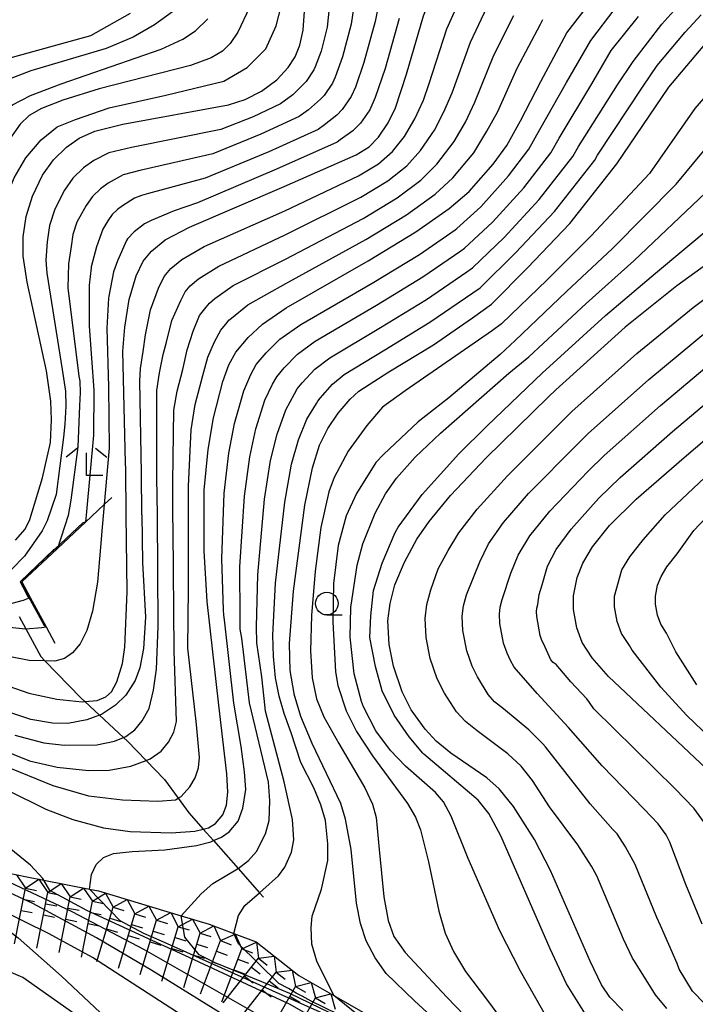
# Model space of a CAD drawing. Extents: x -16000 to -14000, y 93000 to 94500.
# Drawn here: x -15926 to -15851, y 94314 to 94422 of the extents above; entities that cross this region are included whole.
import ezdxf

# ---------------------------------------------------------------- set-up
doc = ezdxf.new("R2010")
doc.units = 0
for name, color, linetype in [('2103000', 6, 'Continuous'), ('6110000', 1, '611000'), ('6331000', 2, 'Continuous'), ('6333000', 2, 'Continuous'), ('7101000', 4, 'Continuous'), ('7101001', 8, 'Continuous'), ('7102000', 2, 'Continuous'), ('7102001', 8, 'Continuous'), ('7211111', 21, 'Continuous'), ('7211120', 6, 'Continuous'), ('7211990', 6, 'Continuous')]:
    doc.layers.add(name, color=color, linetype=linetype)
doc.linetypes.add('611000', pattern='A,1,[3,dmdr.shx,S=0.2,R=0,X=0,Y=0],1', length=2)

# ---------------------------------------------------------------- blocks, each defined once
blk = doc.blocks.new('633100')
at = {"layer": '6331000'}
blk.add_lwpolyline([(0, -0.5), (0.67, -0.5)], dxfattribs=at)
blk.add_circle((0, 0), 0.5, dxfattribs=at)
blk = doc.blocks.new('633300')
at = {"layer": '6333000'}
for points in [[(-0.4, 0.6), (-0.9, 0.2)], [(0.4, 0.6), (0.9, 0.2)], [(0.72, -0.6), (0, -0.6), (0, 0.4)]]:
    blk.add_lwpolyline(points, dxfattribs=at)

msp = doc.modelspace()

# ---------------------------------------------------------------- linework, layer by layer
at = {"layer": '2103000', "flags": 128}
msp.add_lwpolyline([(-15925.6, 94356.47), (-15924.86, 94355.1), (-15923.21, 94352.04), (-15922.75, 94351.56), (-15918.8, 94347.48), (-15918.37, 94347.08), (-15916.75, 94345.58), (-15914.1, 94343.12), (-15913.65, 94342.7), (-15911.61, 94340.59), (-15909.58, 94338.49), (-15908.07, 94336.44), (-15906.89, 94334.83), (-15905.3, 94333.03), (-15904.18, 94331.76), (-15901.47, 94328.69), (-15899.11, 94326.02), (-15898.66, 94325.51)], dxfattribs=at)
at = {"layer": '6110000', "flags": 128}
msp.add_lwpolyline([(-15915.38, 94369.57), (-15916.22, 94368.78), (-15918.28, 94366.85), (-15921.38, 94363.94), (-15925.31, 94360.26), (-15924.39, 94358.56), (-15922.63, 94355.33), (-15921.64, 94353.5)], dxfattribs=at)
at = {"layer": '7101000', "flags": 128}
for points in [[(-15896.37, 94403.85), (-15888.46, 94407.33), (-15887.02, 94408.22), (-15885.98, 94409.27), (-15884.91, 94410.84), (-15884.13, 94412.52), (-15882.91, 94416.21), (-15881.05, 94422.66), (-15879.89, 94425.54), (-15878.5, 94428.09), (-15877.06, 94430.17), (-15876.77, 94430.59), (-15874.65, 94432.96), (-15871.47, 94435.83), (-15861.01, 94444.33), (-15860.76, 94444.54), (-15850.23, 94452.83)], [(-15905.21, 94367.58), (-15905.21, 94370.36), (-15904.77, 94374.84), (-15904.19, 94378.33), (-15903.15, 94382.35), (-15902.48, 94384.19), (-15901.73, 94385.57), (-15900.37, 94387.19), (-15898.79, 94388.65), (-15896.15, 94390.48), (-15887.13, 94395.65), (-15881.87, 94398.85), (-15878.2, 94401.4), (-15876.01, 94403.28), (-15873.34, 94406.31), (-15871.86, 94408.35), (-15870.34, 94411.09), (-15868.11, 94415.41), (-15865.22, 94420.79), (-15862.49, 94424.33), (-15858.39, 94428.97), (-15853.2, 94433.34), (-15842.01, 94442.62)], [(-15925.99, 94364.87), (-15924.92, 94366.08), (-15924.4, 94367.16), (-15923.03, 94371.74), (-15922.77, 94372.88), (-15922.15, 94375.64), (-15922.02, 94378.12), (-15922.09, 94380.17), (-15922.58, 94383.53), (-15924.72, 94393.29), (-15925.13, 94396.16), (-15925.16, 94398.29), (-15924.82, 94400.53), (-15924.11, 94402.77), (-15923, 94405.1), (-15921.82, 94406.76), (-15920.38, 94408.17), (-15918.96, 94409.18), (-15917.24, 94409.93), (-15914.15, 94410.69), (-15902.51, 94412.83), (-15900.67, 94413.42), (-15898.88, 94414.34), (-15897.18, 94415.61), (-15895.96, 94416.94), (-15895.16, 94418.14), (-15894.65, 94419.4), (-15894.29, 94421.08), (-15893.76, 94428.37)], [(-15934.44, 94403.23), (-15933.85, 94404.9), (-15933.42, 94407.7), (-15932.85, 94410.86), (-15932.34, 94412.43), (-15931.59, 94413.88), (-15930.51, 94415.26), (-15929.19, 94416.47), (-15927.84, 94417.39), (-15926.31, 94418.09), (-15924.6, 94418.58), (-15917.69, 94420.49), (-15913.32, 94422.95)], [(-15895.28, 94347.91), (-15895.3, 94347.98), (-15895.72, 94350.52), (-15895.81, 94353.48), (-15895.36, 94359.25), (-15894.1, 94368.72), (-15893.28, 94372.85), (-15892.48, 94375.32), (-15891.56, 94377.17), (-15890.43, 94378.86), (-15889.12, 94380.41), (-15888.17, 94381.28), (-15884.86, 94383.4), (-15879.94, 94386.4), (-15875.62, 94389.35), (-15873.54, 94390.89), (-15869.57, 94394.86), (-15864.92, 94399.77), (-15859.73, 94406.32), (-15854, 94414.78), (-15849.63, 94419.97)], [(-15928.25, 94349.29), (-15924.51, 94348.02), (-15921.44, 94347.36), (-15918.66, 94347.06), (-15918.37, 94347.08), (-15917, 94347.2), (-15916.05, 94347.59), (-15915.43, 94348.15), (-15914.83, 94349.27), (-15914.2, 94351.28), (-15913.96, 94353.07), (-15913.68, 94359.18), (-15913.79, 94367.66), (-15913.85, 94372.7), (-15913.87, 94373.4), (-15914.16, 94385.69), (-15913.95, 94388.33), (-15913.46, 94391.39), (-15912.7, 94394.01), (-15911.92, 94395.61), (-15911.02, 94396.72), (-15909.49, 94397.95), (-15906.81, 94399.35), (-15896.37, 94403.85)], [(-15841.74, 94401.12), (-15853.12, 94392.89), (-15858.82, 94388.33), (-15866.44, 94381.45), (-15867.24, 94380.67)], [(-15849.87, 94339.72), (-15860.65, 94349.86), (-15862.46, 94351.9), (-15863.53, 94353.58), (-15864.14, 94355.21), (-15864.49, 94357.24), (-15864.49, 94358.72), (-15864.1, 94360.76), (-15863.49, 94362.35), (-15862.41, 94364.12), (-15860.54, 94366.49), (-15857.58, 94369.38), (-15852.29, 94373.96), (-15844.08, 94380.98)], [(-15859.06, 94313.04), (-15860.5, 94314.51), (-15861.43, 94315.87), (-15862.67, 94318.48), (-15867.02, 94328.47), (-15868.79, 94331.89), (-15871.1, 94335.52), (-15872.68, 94337.47), (-15874.06, 94338.69), (-15878.01, 94341.41), (-15879.64, 94342.7), (-15880.84, 94344.03), (-15882.38, 94346.18), (-15883.37, 94348.17), (-15884.34, 94350.97), (-15884.81, 94353.38), (-15884.96, 94355.97), (-15884.72, 94357.9), (-15884.18, 94359.93), (-15883.13, 94362.43), (-15881.75, 94364.97), (-15880.39, 94366.93), (-15878.04, 94369.79), (-15874.13, 94373.93), (-15867.24, 94380.67)], [(-15903.58, 94346.67), (-15904.88, 94358.11), (-15905.21, 94363.7), (-15905.21, 94367.58)], [(-15877.88, 94310.28), (-15882.03, 94314.11), (-15885.13, 94317.12), (-15886.35, 94318.85), (-15887.34, 94320.72), (-15887.98, 94322.63), (-15888.42, 94324.85), (-15889.02, 94330.79), (-15889.63, 94334.13), (-15890.15, 94335.83), (-15893.3, 94342.47), (-15894.56, 94345.44), (-15895.28, 94347.91)], [(-15926.89, 94337.3), (-15922.65, 94335.21), (-15919.69, 94334.09), (-15916.3, 94333.18), (-15913.35, 94332.77), (-15908.85, 94332.63), (-15906.23, 94332.8), (-15905.3, 94333.03), (-15904.71, 94333.17), (-15903.94, 94333.65), (-15903.14, 94334.59), (-15902.75, 94335.68), (-15902.61, 94337.1), (-15902.72, 94339.13), (-15903.58, 94346.67)], [(-15922.22, 94326.26), (-15922.87, 94327.39), (-15922.99, 94327.6), (-15924.35, 94329.05), (-15926.69, 94330.95)]]:
    msp.add_lwpolyline(points, dxfattribs=at)
at = {"layer": '7101001', "flags": 128}
msp.add_lwpolyline([(-15859.22, 94295.04), (-15870.83, 94300.85), (-15884.94, 94307.48), (-15895.72, 94313.7), (-15907.34, 94319.09), (-15918.12, 94324.06), (-15922.22, 94326.26)], dxfattribs=at)
at = {"layer": '7102000', "flags": 128}
for points in [[(-15868.78, 94382.49), (-15867.94, 94383.26), (-15860.97, 94389.63), (-15855.48, 94394.27), (-15846.11, 94402.13), (-15842.47, 94405.36), (-15837.5, 94410.72), (-15831.02, 94417.96), (-15823.53, 94425.54), (-15817.26, 94431.19), (-15811.15, 94436.27), (-15807.14, 94439.19), (-15805.12, 94440.55), (-15802.11, 94442.22), (-15801.71, 94442.44), (-15797.08, 94444.67), (-15792.99, 94446.13), (-15787.18, 94447.76), (-15782.06, 94448.77), (-15778.29, 94449.19), (-15774.14, 94449.23), (-15770.27, 94448.92), (-15768.94, 94448.67), (-15764.08, 94447.56)], [(-15890.98, 94427.8), (-15891.65, 94421.4), (-15892.3, 94418.76), (-15892.96, 94417.02), (-15893.11, 94416.68), (-15893.97, 94415.4), (-15894.17, 94415.19), (-15895.44, 94413.95), (-15896.8, 94412.94), (-15899.81, 94411.5), (-15903.37, 94410.13), (-15913.22, 94408.14), (-15915.69, 94407.54), (-15917.37, 94406.69), (-15918.51, 94405.88), (-15919.66, 94404.75), (-15920.6, 94403.42), (-15921.67, 94401.34), (-15922.24, 94399.55), (-15922.51, 94397.75), (-15922.64, 94395.73), (-15922.55, 94394.28), (-15920.85, 94383.69), (-15920.5, 94381.28), (-15920.45, 94379.64), (-15920.55, 94377.65), (-15920.69, 94376.21), (-15921.52, 94369.91), (-15922.49, 94366.98), (-15923.04, 94365.89), (-15925, 94363.11), (-15926.42, 94361.65)], [(-15888.21, 94427.24), (-15889, 94421.71), (-15889.95, 94418.12), (-15890.75, 94415.89), (-15891.06, 94415.22), (-15891.97, 94413.87), (-15892.38, 94413.45), (-15893.69, 94412.3), (-15894.72, 94411.54), (-15898.95, 94409.59), (-15904.23, 94407.43), (-15912.29, 94405.59), (-15914.14, 94405.14), (-15915.78, 94404.19), (-15916.64, 94403.59), (-15917.5, 94402.74), (-15918.21, 94401.75), (-15919.23, 94399.91), (-15919.66, 94398.56), (-15919.86, 94397.22), (-15920.16, 94395.3), (-15920.21, 94392.69), (-15919, 94382.95), (-15918.92, 94382.38), (-15918.87, 94381.15), (-15918.95, 94379.66), (-15919.13, 94375.16), (-15919.88, 94369.27), (-15920.19, 94367.57), (-15921.38, 94363.94)], [(-15885.43, 94426.67), (-15886.35, 94422.03), (-15887.61, 94417.49), (-15888.54, 94414.77), (-15889.01, 94413.76), (-15889.98, 94412.34), (-15890.59, 94411.7), (-15891.95, 94410.64), (-15892.63, 94410.13), (-15898.09, 94407.67), (-15905.09, 94404.74), (-15911.35, 94403.05), (-15912.1, 94402.86), (-15912.88, 94402.55), (-15914.2, 94401.7), (-15914.76, 94401.3), (-15915.34, 94400.74), (-15915.81, 94400.07), (-15916.38, 94399.14), (-15917.08, 94397.18), (-15917.65, 94394.97), (-15917.67, 94394.87), (-15917.87, 94392.98), (-15917.87, 94388.46), (-15917.36, 94381.41), (-15917.4, 94376.42), (-15918.15, 94368.03), (-15918.28, 94366.85)], [(-15927.38, 94383.21), (-15928.02, 94395.19), (-15928.01, 94397.49), (-15927.61, 94400.28), (-15927.05, 94402.53), (-15926.15, 94404.79), (-15924.85, 94407), (-15923.16, 94408.97), (-15921.39, 94410.4), (-15919.37, 94411.22), (-15915.66, 94412.5), (-15909.41, 94413.9), (-15903.02, 94415.43), (-15900.47, 94416.96), (-15898.42, 94419), (-15897.27, 94421.56), (-15896.38, 94425)], [(-15912.07, 94367.64), (-15912.12, 94372.24), (-15912.28, 94382.37), (-15912.21, 94383.78), (-15911.94, 94385.66), (-15911.66, 94387.51), (-15911.11, 94390.23), (-15910.24, 94392.65), (-15909.61, 94393.93), (-15908.89, 94394.81), (-15907.66, 94395.8), (-15905.21, 94397.21), (-15896.32, 94401.17), (-15888.2, 94405), (-15885.99, 94406.34), (-15884.43, 94407.7), (-15883.13, 94409.33), (-15881.97, 94411.28), (-15881.02, 94413.36), (-15880.4, 94415.18), (-15878.46, 94421.21), (-15876.95, 94424.59)], [(-15900.22, 94423.57), (-15901.49, 94420.86), (-15902.33, 94419.6), (-15903.19, 94418.74), (-15904.42, 94418), (-15906.69, 94417.18), (-15916.76, 94414.61), (-15920.77, 94413.37), (-15923.13, 94412.43), (-15924.5, 94411.66), (-15925.48, 94410.71), (-15926.98, 94408.58), (-15927.94, 94406.78), (-15928.7, 94404.82), (-15929.2, 94402.67), (-15929.68, 94398.22), (-15929.82, 94392.65), (-15929.56, 94385.07), (-15929.84, 94379.46)], [(-15910.36, 94367.63), (-15910.4, 94371.77), (-15910.4, 94381.35), (-15910.13, 94383.31), (-15909.73, 94385.32), (-15909.36, 94386.68), (-15908.77, 94389.06), (-15907.77, 94391.28), (-15907.3, 94392.24), (-15906.76, 94392.91), (-15905.84, 94393.65), (-15903.6, 94395.07), (-15896.28, 94398.5), (-15887.93, 94402.66), (-15884.96, 94404.47), (-15882.87, 94406.13), (-15881.35, 94407.82), (-15879.81, 94410.03), (-15878.8, 94412.08), (-15877.88, 94414.16), (-15875.87, 94419.76), (-15874.02, 94423.64)], [(-15901.92, 94346.91), (-15902.96, 94356.08), (-15903.05, 94356.59), (-15903.07, 94357.18), (-15903.24, 94362.81), (-15902.99, 94370.03), (-15902.47, 94374.44), (-15901.85, 94377.73), (-15900.83, 94381.31), (-15900.07, 94383.12), (-15899.47, 94384.23), (-15898.38, 94385.52), (-15896.86, 94387), (-15894.55, 94388.64), (-15886.68, 94393.2), (-15881.48, 94396.36), (-15877.56, 94399.08), (-15877.35, 94399.22), (-15874.72, 94401.59), (-15871.65, 94405), (-15869.43, 94407.95), (-15868.22, 94410.13), (-15865.29, 94415.29), (-15862.61, 94419.94), (-15859.92, 94423.46)], [(-15898.6, 94347.41), (-15898.85, 94349.81), (-15899.38, 94353.55), (-15899.44, 94355.33), (-15899.3, 94361.03), (-15898.54, 94369.37), (-15897.88, 94373.65), (-15897.17, 94376.53), (-15896.2, 94379.24), (-15895.25, 94380.99), (-15894.95, 94381.54), (-15894.4, 94382.19), (-15892.99, 94383.71), (-15891.36, 94384.96), (-15885.77, 94388.3), (-15880.71, 94391.38), (-15876.26, 94394.44), (-15875.64, 94394.86), (-15872.14, 94398.23), (-15868.29, 94402.39), (-15864.58, 94407.14), (-15863.97, 94408.23), (-15859.65, 94415.04), (-15857.93, 94417.6), (-15854.77, 94421.71), (-15853.13, 94423.57)], [(-15937.47, 94396.04), (-15933.85, 94399.77), (-15932.62, 94401.42), (-15931.59, 94403.29), (-15930.28, 94406.41), (-15928.96, 94409.78), (-15928.26, 94411.01), (-15927.5, 94411.91), (-15926.32, 94412.83), (-15924.35, 94413.86), (-15920.96, 94415.14), (-15909.94, 94418.96), (-15907.56, 94420.06), (-15906.16, 94420.99), (-15904.78, 94422.33)], [(-15908.69, 94423.1), (-15910.68, 94421.65), (-15913.01, 94420.29), (-15916.01, 94419.06), (-15924.3, 94416.57), (-15927.15, 94415.5), (-15928.81, 94414.47), (-15929.96, 94413.24), (-15930.9, 94411.7), (-15931.59, 94409.75), (-15932.41, 94405.42), (-15933.01, 94403.71), (-15934.88, 94401.36)], [(-15883.7, 94422.34), (-15885.26, 94416.85), (-15886.34, 94413.64), (-15886.96, 94412.3), (-15887.98, 94410.81), (-15888.81, 94409.96), (-15890.21, 94408.99), (-15890.55, 94408.73), (-15897.23, 94405.76), (-15905.95, 94402.04), (-15908.52, 94401.15), (-15911.03, 94400.1), (-15911.76, 94399.73), (-15912.9, 94398.86), (-15913.64, 94398.07), (-15913.77, 94397.89), (-15914.75, 94395.63), (-15915.19, 94394.44), (-15915.71, 94391.77), (-15915.75, 94391.53), (-15915.93, 94388.22), (-15915.74, 94381.78), (-15915.67, 94375.02), (-15916.22, 94368.78), (-15916.52, 94365.45), (-15916.52, 94365.39), (-15916.96, 94360.24), (-15917.49, 94357.06), (-15918.12, 94354.9), (-15918.86, 94353.45), (-15919.7, 94352.46), (-15920.6, 94351.81), (-15921.64, 94351.53), (-15922.75, 94351.56), (-15924.5, 94351.62), (-15926.56, 94352)], [(-15908.64, 94367.61), (-15908.67, 94371.3), (-15908.53, 94379.18), (-15908.18, 94381.28), (-15907.55, 94383.69), (-15907.07, 94385.85), (-15906.42, 94387.9), (-15905.71, 94389.61), (-15904.99, 94390.56), (-15904.63, 94391), (-15904.02, 94391.49), (-15902, 94392.93), (-15896.23, 94395.82), (-15887.67, 94400.32), (-15883.93, 94402.59), (-15881.32, 94404.55), (-15879.57, 94406.3), (-15877.66, 94408.79), (-15876.39, 94410.94), (-15875.37, 94413.13), (-15873.29, 94418.31), (-15871.08, 94422.69)], [(-15906.92, 94367.6), (-15906.94, 94370.83), (-15906.65, 94377.01), (-15906.19, 94379.8), (-15905.35, 94383.02), (-15904.78, 94385.02), (-15904.08, 94386.73), (-15903.36, 94388), (-15902.68, 94388.87), (-15902.5, 94389.1), (-15902.19, 94389.34), (-15900.39, 94390.79), (-15896.19, 94393.15), (-15887.4, 94397.99), (-15882.9, 94400.72), (-15879.76, 94402.98), (-15877.79, 94404.79), (-15875.5, 94407.55), (-15874.07, 94409.92), (-15872.85, 94412.11), (-15870.7, 94416.86), (-15868.15, 94421.74), (-15867.87, 94422.25)], [(-15900.22, 94346.95), (-15901.05, 94354.06), (-15901.22, 94355.07), (-15901.25, 94356.26), (-15901.27, 94361.92), (-15900.77, 94369.7), (-15900.18, 94374.05), (-15899.51, 94377.13), (-15898.51, 94380.28), (-15897.66, 94382.06), (-15897.21, 94382.88), (-15896.39, 94383.86), (-15894.92, 94385.36), (-15892.96, 94386.8), (-15886.22, 94390.75), (-15881.1, 94393.87), (-15876.91, 94396.76), (-15876.5, 94397.04), (-15873.43, 94399.91), (-15869.97, 94403.7), (-15867.01, 94407.54), (-15866.1, 94409.18), (-15862.47, 94415.16), (-15860.35, 94418.81), (-15857.34, 94422.59)], [(-15896.94, 94347.66), (-15897.35, 94349.68), (-15897.55, 94352.04), (-15897.62, 94354.41), (-15897.33, 94360.14), (-15896.32, 94369.05), (-15895.58, 94373.25), (-15894.82, 94375.93), (-15893.88, 94378.21), (-15892.84, 94379.92), (-15892.69, 94380.2), (-15892.42, 94380.52), (-15891.06, 94382.06), (-15889.77, 94383.12), (-15885.31, 94385.85), (-15880.33, 94388.89), (-15875.61, 94392.12), (-15874.79, 94392.68), (-15870.85, 94396.55), (-15866.61, 94401.08), (-15862.16, 94406.73), (-15861.85, 94407.28), (-15856.82, 94414.91), (-15855.27, 94417.19), (-15852.2, 94420.84), (-15850.42, 94422.76)], [(-15846.6, 94417.66), (-15851.12, 94412.43), (-15856.13, 94405.28), (-15862.56, 94398.4), (-15867.42, 94393.56), (-15872.44, 94388.69), (-15873.42, 94387.97)], [(-15872.58, 94385.32), (-15870.94, 94386.88), (-15865.27, 94392.25), (-15860.2, 94397.02), (-15853.2, 94404.09), (-15848.24, 94410.07)], [(-15871.64, 94383.27), (-15869.44, 94385.07), (-15863.12, 94390.94), (-15857.84, 94395.65), (-15849.95, 94403.15)], [(-15854.2, 94313.26), (-15855.48, 94314.77), (-15857.79, 94318.48), (-15858.01, 94318.8), (-15859, 94320.88), (-15861.94, 94327.86), (-15862.53, 94328.95), (-15864.02, 94331.3), (-15867.16, 94335.48), (-15869.01, 94338.39), (-15870.27, 94339.95), (-15871.74, 94341.33), (-15875.11, 94343.85), (-15876.42, 94344.87), (-15877.38, 94345.94), (-15878.73, 94347.99), (-15879.53, 94349.58), (-15880.3, 94351.82), (-15880.75, 94354.15), (-15880.86, 94356.22), (-15880.68, 94357.77), (-15880.24, 94359.39), (-15879.4, 94361.69), (-15878.3, 94363.72), (-15877.13, 94365.69), (-15875.13, 94368.3), (-15871.79, 94371.97), (-15865.26, 94378.45), (-15864.67, 94379.03), (-15857.51, 94385.45), (-15851.31, 94390.51), (-15841.09, 94398.15)], [(-15873.42, 94387.97), (-15883.07, 94381.33), (-15885.54, 94379.52), (-15887.28, 94377.52), (-15889.32, 94374.66), (-15890.89, 94371.79), (-15891.48, 94370.2), (-15892.36, 94366.27), (-15892.98, 94361.46), (-15893.38, 94356.56), (-15893.49, 94352.67), (-15893.3, 94349.71), (-15892.81, 94347.37), (-15892.03, 94345.41), (-15890.35, 94342.45), (-15887.48, 94337.56), (-15886.66, 94335.77), (-15886.26, 94334.32), (-15885.91, 94330.78), (-15885.4, 94325.58), (-15884.92, 94322.95), (-15884.31, 94321.21), (-15883.04, 94319.43), (-15878.47, 94314.5), (-15873.58, 94309.44)], [(-15850.05, 94313.81), (-15851.39, 94315.16), (-15852.87, 94317.58), (-15853.09, 94318.21), (-15854.92, 94322.42), (-15855.33, 94323.29), (-15857.69, 94329.14), (-15858.76, 94331.07), (-15859.7, 94332.5), (-15860.16, 94332.97), (-15862.66, 94335.82), (-15867.59, 94342.09), (-15867.87, 94342.43), (-15869.42, 94343.97), (-15872.22, 94346.28), (-15873.2, 94347.05), (-15873.91, 94347.85), (-15875.08, 94349.8), (-15875.68, 94350.99), (-15876.26, 94352.67), (-15876.68, 94354.92), (-15876.77, 94356.48), (-15876.63, 94357.64), (-15876.3, 94358.86), (-15874.84, 94362.47), (-15873.87, 94364.46), (-15872.22, 94366.81), (-15869.45, 94370.01), (-15864.08, 94375.46), (-15862.9, 94376.62), (-15856.2, 94382.58), (-15849.5, 94388.13)], [(-15872.58, 94385.32), (-15878.24, 94380.55), (-15881.63, 94377.91), (-15885.44, 94374.32), (-15886.28, 94373.42), (-15888.4, 94370), (-15889.55, 94367.56), (-15890.42, 94364.28), (-15890.94, 94360.1), (-15891.01, 94355.85), (-15890.73, 94350.35), (-15890.49, 94348.86), (-15889.54, 94346.05), (-15888.43, 94343.78), (-15886.65, 94341.11), (-15882.79, 94335.84), (-15881.93, 94334.35), (-15881.35, 94332.93), (-15880.49, 94329.41), (-15879.36, 94323.99), (-15878.66, 94321.55), (-15877.72, 94319.55), (-15876.39, 94317.34), (-15873.98, 94314.13), (-15872.42, 94312.06)], [(-15850.31, 94322.54), (-15852.13, 94326.92), (-15853.89, 94331.59), (-15854.29, 94332.41), (-15855.18, 94333.61), (-15856.73, 94335.22), (-15861.34, 94340.01), (-15865.04, 94344.22), (-15868.51, 94347.98), (-15871.04, 94350.87), (-15871.43, 94351.6), (-15871.83, 94352.4), (-15872.22, 94353.51), (-15872.62, 94355.7), (-15872.67, 94356.73), (-15872.58, 94357.5), (-15872.36, 94358.32), (-15871.39, 94361.22), (-15870.61, 94363.23), (-15869.31, 94365.33), (-15867.1, 94368.05), (-15862.9, 94372.47), (-15861.12, 94374.21), (-15854.9, 94379.71), (-15847.7, 94385.75)], [(-15889.04, 94357.44), (-15888.33, 94362.12), (-15887.7, 94364.46), (-15886.34, 94367.83), (-15885.21, 94369.97), (-15884.02, 94371.7), (-15881.94, 94374.03), (-15879.15, 94376.64), (-15871.64, 94383.27)], [(-15850.05, 94333.72), (-15851.23, 94335.33), (-15853.3, 94337.47), (-15862.28, 94346.27), (-15862.74, 94346.99), (-15863.05, 94347.38), (-15864.78, 94349.26), (-15866.42, 94351.15), (-15866.75, 94351.4), (-15866.99, 94351.67), (-15867.79, 94353.41), (-15867.98, 94353.8), (-15868.18, 94354.36), (-15868.55, 94356.47), (-15868.58, 94356.99), (-15868.53, 94357.37), (-15868.43, 94357.78), (-15868.29, 94358.87), (-15867.95, 94359.94), (-15867.36, 94361.99), (-15866.4, 94363.84), (-15864.76, 94366.09), (-15861.72, 94369.48), (-15859.35, 94371.79), (-15853.59, 94376.84), (-15845.89, 94383.36)], [(-15884.17, 94365.71), (-15883.84, 94366.31), (-15881.19, 94369.9), (-15877.15, 94374.37), (-15874.05, 94377.44), (-15868.78, 94382.49)], [(-15847.74, 94341.48), (-15852, 94345.56), (-15854.89, 94348.67), (-15858.02, 94352.76), (-15858.35, 94353.25), (-15859.21, 94354.59), (-15859.69, 94355.9), (-15859.97, 94357.52), (-15859.97, 94358.71), (-15859.17, 94361.61), (-15858.31, 94363.03), (-15856.81, 94364.92), (-15854.41, 94367.65), (-15850.05, 94371.74)], [(-15850.91, 94348.92), (-15853.21, 94352.55), (-15854.24, 94354.6), (-15854.88, 94355.61), (-15855.25, 94356.59), (-15855.46, 94357.8), (-15855.46, 94358.69), (-15855.23, 94359.91), (-15854.86, 94360.87), (-15854.21, 94361.93), (-15853.09, 94363.35), (-15851.24, 94365.92), (-15847.82, 94369.52)], [(-15927.93, 94341.93), (-15924.45, 94340.56), (-15921.4, 94339.86), (-15917.96, 94339.47), (-15915.67, 94339.51), (-15913.28, 94339.97), (-15911.61, 94340.59), (-15911.17, 94340.76), (-15909.93, 94341.63), (-15909.14, 94342.61), (-15908.54, 94343.7), (-15908.25, 94344.87), (-15908.49, 94352.66), (-15908.62, 94365.97), (-15908.64, 94367.61)], [(-15927.29, 94340.03), (-15921.87, 94337.84), (-15917.95, 94336.68), (-15914.2, 94336.26), (-15910.31, 94336.11), (-15908.37, 94336.27), (-15908.07, 94336.44), (-15907.72, 94336.63), (-15906.79, 94337.69), (-15906.2, 94338.68), (-15905.83, 94339.77), (-15905.7, 94340.93), (-15906.03, 94344.57), (-15907.01, 94352.97), (-15906.91, 94359.53), (-15906.92, 94367.6)], [(-15912.07, 94367.64), (-15911.98, 94362.4), (-15911.65, 94356.39), (-15911.9, 94352.93), (-15912.28, 94350.78), (-15912.81, 94349.39), (-15913.85, 94347.8), (-15914.98, 94346.7), (-15916.5, 94345.67), (-15916.75, 94345.58), (-15918.12, 94345.05), (-15920.21, 94344.67), (-15921.92, 94344.71), (-15924.31, 94345.11), (-15927.28, 94346.08)], [(-15926.08, 94343.37), (-15922.87, 94342.54), (-15920.63, 94342.27), (-15917.04, 94342.32), (-15915.09, 94342.71), (-15914.1, 94343.12), (-15913.82, 94343.23), (-15912.85, 94343.98), (-15912.02, 94344.95), (-15911.28, 94346.33), (-15910.77, 94348.32), (-15910.45, 94350.66), (-15910.27, 94355.36), (-15910.36, 94367.63)], [(-15881.09, 94341.38), (-15882.6, 94343.19), (-15884.25, 94345.57), (-15885.6, 94348.26), (-15886.32, 94350.95), (-15886.94, 94354.15), (-15886.84, 94356.53), (-15886.53, 94359.33), (-15885.6, 94362.33), (-15884.17, 94365.71)], [(-15981.89, 94349.57), (-15978.51, 94353.49), (-15977.62, 94354.29), (-15976.79, 94354.86), (-15974.78, 94355.64), (-15971.14, 94356.43), (-15966.46, 94357.28), (-15962.25, 94358.6), (-15957.39, 94360.48), (-15955.16, 94361.15), (-15951.94, 94361.76), (-15949.31, 94362.08), (-15946.17, 94362.08), (-15944.09, 94361.83), (-15940.81, 94360.99), (-15934.85, 94358.83), (-15931.98, 94358.14), (-15928.63, 94357.73), (-15926.9, 94357.78), (-15925.11, 94358.26), (-15924.39, 94358.56)], [(-15975.78, 94346.86), (-15972.34, 94350.9), (-15970.93, 94352.15), (-15969.51, 94352.96), (-15965.97, 94354.32), (-15962.28, 94355.31), (-15957.85, 94356.34), (-15954.27, 94357.67), (-15948.89, 94359.28), (-15947.06, 94359.57), (-15944.39, 94359.64), (-15941.64, 94359.33), (-15938.71, 94358.58), (-15930.06, 94355.93), (-15927.35, 94355.35), (-15924.88, 94355.1), (-15923.1, 94355.23), (-15922.63, 94355.33)], [(-15864.95, 94307.87), (-15870.34, 94317.37), (-15872.62, 94321.8), (-15876.1, 94329.78), (-15877.97, 94334.45), (-15878.84, 94336.05), (-15879.72, 94337.07), (-15883.02, 94339.96), (-15884.68, 94341.7), (-15886.28, 94343.86), (-15887.64, 94346.49), (-15887.86, 94347.09), (-15888.66, 94350.14), (-15889.1, 94354.18), (-15889.04, 94357.44)], [(-15901.93, 94321.52), (-15901.42, 94323.51), (-15900.71, 94324.6), (-15899.11, 94326.02), (-15898.75, 94326.33), (-15897.02, 94327.86), (-15896.31, 94328.85), (-15895.56, 94330.5), (-15895.32, 94331.85), (-15895.45, 94334.1), (-15896.37, 94338.23), (-15898.43, 94346.03), (-15898.6, 94347.41)], [(-15890.93, 94314.7), (-15892.79, 94318.49), (-15893.34, 94320.33), (-15893.42, 94322.19), (-15893.29, 94323.43), (-15892.26, 94326.4), (-15891.56, 94329.58), (-15891.56, 94331.39), (-15891.82, 94333.99), (-15892.34, 94335.71), (-15893.1, 94337.57), (-15894.56, 94340.35), (-15895.6, 94343.64), (-15896.38, 94345.78), (-15896.94, 94347.66)], [(-15917.82, 94326.4), (-15917.61, 94328.04), (-15917.12, 94329.13), (-15916.28, 94329.91), (-15915.18, 94330.32), (-15913.13, 94330.56), (-15909.54, 94330.74), (-15906.06, 94331.22), (-15904.48, 94331.63), (-15904.18, 94331.76), (-15903.3, 94332.13), (-15902.46, 94332.71), (-15901.47, 94333.91), (-15900.94, 94335.33), (-15900.6, 94337.39), (-15900.74, 94339.34), (-15901.13, 94342.14), (-15901.92, 94346.91)], [(-15907.74, 94323.48), (-15905.54, 94325.89), (-15904.23, 94327.04), (-15901.54, 94328.64), (-15901.47, 94328.69), (-15900.31, 94329.56), (-15899.42, 94330.56), (-15898.43, 94332.5), (-15898.05, 94333.98), (-15897.96, 94336.13), (-15898.13, 94338.2), (-15900.22, 94346.95)], [(-15858.01, 94306.89), (-15861.55, 94310.49), (-15863.27, 94312.73), (-15865.27, 94315.99), (-15867.08, 94319.82), (-15872.52, 94332.27), (-15873.83, 94334.73), (-15875.02, 94336.2), (-15881.01, 94341.3), (-15881.09, 94341.38)]]:
    msp.add_lwpolyline(points, dxfattribs=at)
at = {"layer": '7102001', "flags": 128}
for points in [[(-15918.28, 94366.85), (-15918.57, 94366.78), (-15923.48, 94362.14), (-15925.44, 94360.28), (-15924.58, 94358.69), (-15922.87, 94355.53), (-15922.63, 94355.33)], [(-15921.38, 94363.94), (-15921.76, 94363.84), (-15925.49, 94360.29), (-15925.16, 94359.65), (-15924.58, 94358.57), (-15924.39, 94358.56)], [(-15958.69, 94338.58), (-15953.33, 94335.02), (-15948.22, 94332.36), (-15940.38, 94328.85), (-15933.31, 94325.75), (-15928.96, 94323.49), (-15925.71, 94321.05), (-15920.92, 94316.83), (-15916.03, 94312.22), (-15913.56, 94310.19), (-15910.73, 94308.55), (-15903.09, 94304.97), (-15900.68, 94303.59), (-15896.49, 94299.53)], [(-15851.99, 94255.15), (-15856.28, 94262.6), (-15858.34, 94266.91), (-15859.46, 94270.43), (-15862.1, 94280.71), (-15862.89, 94282.96), (-15863.77, 94284.84), (-15865.04, 94286.62), (-15866.74, 94288.32), (-15868.8, 94289.96), (-15871.13, 94291.53), (-15876.36, 94294.48), (-15886.9, 94299.65), (-15890.43, 94301.54), (-15907, 94312.1), (-15917.51, 94318.86), (-15922.3, 94321.5), (-15927.9, 94324.25), (-15943.59, 94331.21), (-15948.58, 94333.37), (-15951.89, 94335.29)], [(-15841.49, 94248.99), (-15851.86, 94263.92), (-15854.2, 94268.02), (-15855.56, 94271.29), (-15858.07, 94281.53), (-15858.8, 94283.88), (-15859.65, 94285.85), (-15862.6, 94290.32), (-15865.28, 94293.34), (-15867.57, 94294.93), (-15871.3, 94296.76), (-15885.95, 94302.37), (-15892.22, 94305.8), (-15901.62, 94311.63), (-15910.96, 94317.44), (-15917.08, 94321.04), (-15924.07, 94324.82), (-15928.63, 94326.93), (-15929.01, 94327.03), (-15943.61, 94331.74)], [(-15930.02, 94328.85), (-15926.71, 94327.23), (-15919.78, 94323.96), (-15911.83, 94319.76), (-15893.55, 94309.34), (-15886.65, 94305.79), (-15870.74, 94298.84), (-15866.98, 94296.85), (-15863.97, 94294.83), (-15860.72, 94291.73), (-15859.11, 94289.87), (-15857.88, 94288.17), (-15857.27, 94286.92), (-15856.53, 94284.65), (-15855.01, 94276.86), (-15854.26, 94274.02), (-15852.34, 94270), (-15849.42, 94265.28), (-15847.6, 94263.05), (-15845.29, 94260.73), (-15834.43, 94251.2), (-15829.75, 94246.3), (-15827.43, 94243.33), (-15826.52, 94241.55)], [(-15809.33, 94198.7), (-15810.07, 94205.58), (-15816.08, 94224), (-15816.08, 94229.08), (-15816.41, 94237.58), (-15821.62, 94247.97), (-15824.66, 94250.14), (-15829.67, 94254.43), (-15833.36, 94257.33), (-15848.52, 94279.12), (-15849.58, 94283.41), (-15856.1, 94294.35), (-15872.98, 94302.89), (-15881.88, 94307.37), (-15892.43, 94312.85), (-15909.92, 94320.68), (-15911.85, 94321.51), (-15914.47, 94322.91), (-15917.82, 94326.4)], [(-15806.63, 94195.79), (-15810.38, 94210.94), (-15812.75, 94219.38), (-15813.28, 94230.59), (-15817.57, 94243.35), (-15820.01, 94248.03), (-15839.19, 94268.43), (-15849.08, 94283.43), (-15854.29, 94292.99), (-15856.14, 94295.23), (-15868.2, 94301.53), (-15884.75, 94309.57), (-15895.75, 94314.9), (-15898.83, 94316.2), (-15904, 94318.28), (-15905.77, 94319.19), (-15907.33, 94321.12), (-15907.74, 94323.48)], [(-15882.95, 94308.96), (-15893.41, 94314.06), (-15894.4, 94314.62), (-15895.06, 94314.93), (-15895.92, 94315.48), (-15896.99, 94316.02), (-15901.4, 94320.39), (-15901.93, 94321.52)], [(-15797.82, 94187.88), (-15798.6, 94192.9), (-15805.2, 94212.67), (-15810.21, 94235.88), (-15817.59, 94252.63), (-15821.55, 94263.31), (-15836.45, 94279.92), (-15839.09, 94282.69), (-15840.6, 94285.4), (-15851.09, 94294), (-15854.38, 94296.08), (-15856.76, 94297.43), (-15882.24, 94309.25), (-15884.61, 94310.24), (-15887.78, 94312.15), (-15890.93, 94314.7)]]:
    msp.add_lwpolyline(points, dxfattribs=at)
at = {"layer": '7211111', "flags": 128}
msp.add_lwpolyline([(-15932.25, 94329.31), (-15924.75, 94327.76), (-15922.87, 94327.39), (-15917.82, 94326.4), (-15916.86, 94326.21), (-15907.74, 94323.48), (-15904.65, 94322.55), (-15901.93, 94321.52), (-15899.47, 94320.59), (-15894.78, 94316.91), (-15890.93, 94314.7), (-15887.47, 94312.72)], dxfattribs=at)
at = {"layer": '7211120', "flags": 128}
msp.add_lwpolyline([(-15918.2, 94311.76), (-15925.18, 94316.66), (-15930.36, 94318.89), (-15930.38, 94318.89), (-15937.86, 94320.45), (-15943.34, 94321.2), (-15946.72, 94323.2), (-15957.82, 94329.77), (-15958.78, 94330.38)], dxfattribs=at)
at = {"layer": '7211990', "flags": 128}
for points in [[(-15925.87, 94327.99), (-15924.88, 94326.51)], [(-15924.88, 94326.51), (-15923.42, 94327.5)], [(-15923.42, 94327.5), (-15922.43, 94326.03)], [(-15922.43, 94326.03), (-15920.96, 94327.02)], [(-15920.96, 94327.02), (-15919.98, 94325.55)], [(-15926.09, 94320.38), (-15924.88, 94326.51)], [(-15924.88, 94326.51), (-15923.66, 94326.27)], [(-15923.64, 94319.9), (-15922.43, 94326.03)], [(-15922.43, 94326.03), (-15921.2, 94325.79)], [(-15919.98, 94325.55), (-15918.51, 94326.53)], [(-15918.51, 94326.53), (-15917.52, 94325.07)], [(-15917.52, 94325.07), (-15916.08, 94325.98)], [(-15916.08, 94325.98), (-15915.24, 94324.42)], [(-15925.13, 94325.29), (-15923.9, 94325.04)], [(-15922.67, 94324.8), (-15921.45, 94324.56)], [(-15921.18, 94319.42), (-15919.98, 94325.55)], [(-15919.98, 94325.55), (-15918.75, 94325.31)], [(-15918.73, 94318.93), (-15917.52, 94325.07)], [(-15917.52, 94325.07), (-15916.3, 94324.83)], [(-15915.24, 94324.42), (-15913.68, 94325.26)], [(-15913.68, 94325.26), (-15912.84, 94323.7)], [(-15912.84, 94323.7), (-15911.29, 94324.54)], [(-15911.29, 94324.54), (-15910.45, 94322.98)], [(-15925.37, 94324.06), (-15924.14, 94323.82)], [(-15922.91, 94323.58), (-15921.69, 94323.34)], [(-15920.22, 94324.32), (-15918.99, 94324.08)], [(-15917.77, 94323.84), (-15916.54, 94323.6)], [(-15917.03, 94318.43), (-15915.24, 94324.42)], [(-15915.24, 94324.42), (-15914.04, 94324.06)], [(-15914.64, 94317.71), (-15912.84, 94323.7)], [(-15912.84, 94323.7), (-15911.65, 94323.34)], [(-15910.45, 94322.98), (-15908.89, 94323.82)], [(-15908.89, 94323.82), (-15908.05, 94322.27)], [(-15920.46, 94323.1), (-15919.23, 94322.85)], [(-15918.01, 94322.61), (-15916.78, 94322.37)], [(-15915.6, 94323.22), (-15914.4, 94322.86)], [(-15913.2, 94322.5), (-15912, 94322.14)], [(-15912.24, 94317), (-15910.45, 94322.98)], [(-15910.45, 94322.98), (-15909.25, 94322.62)], [(-15908.05, 94322.27), (-15906.5, 94323.1)], [(-15906.5, 94323.1), (-15905.66, 94321.55)], [(-15905.66, 94321.55), (-15904.12, 94322.35)], [(-15904.12, 94322.35), (-15903.39, 94320.74)], [(-15915.96, 94322.02), (-15914.76, 94321.67)], [(-15913.56, 94321.31), (-15912.36, 94320.95)], [(-15910.81, 94321.79), (-15909.61, 94321.43)], [(-15909.85, 94316.28), (-15908.05, 94322.27)], [(-15908.05, 94322.27), (-15906.86, 94321.91)], [(-15907.45, 94315.56), (-15905.66, 94321.55)], [(-15905.66, 94321.55), (-15904.46, 94321.19)], [(-15903.39, 94320.74), (-15901.78, 94321.46)], [(-15901.78, 94321.46), (-15901.05, 94319.85)], [(-15911.17, 94320.59), (-15909.97, 94320.23)], [(-15908.41, 94321.07), (-15907.22, 94320.71)], [(-15906.02, 94320.35), (-15904.82, 94319.99)], [(-15905.6, 94314.89), (-15903.39, 94320.74)], [(-15903.39, 94320.74), (-15902.22, 94320.29)], [(-15901.05, 94319.85), (-15899.44, 94320.57)], [(-15899.44, 94320.57), (-15899.23, 94318.81)], [(-15908.77, 94319.87), (-15907.57, 94319.51)], [(-15906.38, 94319.15), (-15905.18, 94318.79)], [(-15903.83, 94319.57), (-15902.66, 94319.12)], [(-15903.26, 94314.01), (-15901.05, 94319.85)], [(-15901.05, 94319.85), (-15899.88, 94319.41)], [(-15904.27, 94318.4), (-15903.1, 94317.96)], [(-15903.09, 94313.9), (-15899.23, 94318.81)], [(-15901.49, 94318.68), (-15900.32, 94318.24)], [(-15899.23, 94318.81), (-15897.48, 94319.03)], [(-15899.23, 94318.81), (-15898.25, 94318.04)], [(-15897.48, 94319.03), (-15897.27, 94317.27)], [(-15901.94, 94317.51), (-15900.77, 94317.07)], [(-15901.12, 94312.35), (-15897.27, 94317.27)], [(-15900, 94317.83), (-15899.02, 94317.06)], [(-15897.27, 94317.27), (-15895.51, 94317.48)], [(-15897.27, 94317.27), (-15896.28, 94316.5)], [(-15895.51, 94317.48), (-15895.12, 94315.67)], [(-15900.78, 94316.85), (-15899.79, 94316.08)], [(-15898.04, 94316.29), (-15897.05, 94315.52)], [(-15895.12, 94315.67), (-15893.42, 94316.13)], [(-15893.42, 94316.13), (-15892.95, 94314.42)], [(-15898.81, 94315.3), (-15897.83, 94314.53)], [(-15898.23, 94310.24), (-15895.12, 94315.67)], [(-15895.12, 94315.67), (-15894.04, 94315.04)], [(-15892.95, 94314.42), (-15891.25, 94314.89)], [(-15891.25, 94314.89), (-15890.78, 94313.18)], [(-15896.06, 94309), (-15892.95, 94314.42)], [(-15895.74, 94314.58), (-15894.66, 94313.96)], [(-15892.95, 94314.42), (-15891.87, 94313.8)]]:
    msp.add_lwpolyline(points, dxfattribs=at)

# ---------------------------------------------------------------- block references
at = {"layer": '6331000', "xscale": 2.5, "yscale": 2.5, "zscale": 2.5}
msp.add_blockref('633100', (-15891.68, 94357.88), dxfattribs=at)
at = {"layer": '6333000', "xscale": 2.5, "yscale": 2.5, "zscale": 2.5}
msp.add_blockref('633300', (-15918.16, 94373.5), dxfattribs=at)

doc.saveas('drawing.dxf')
